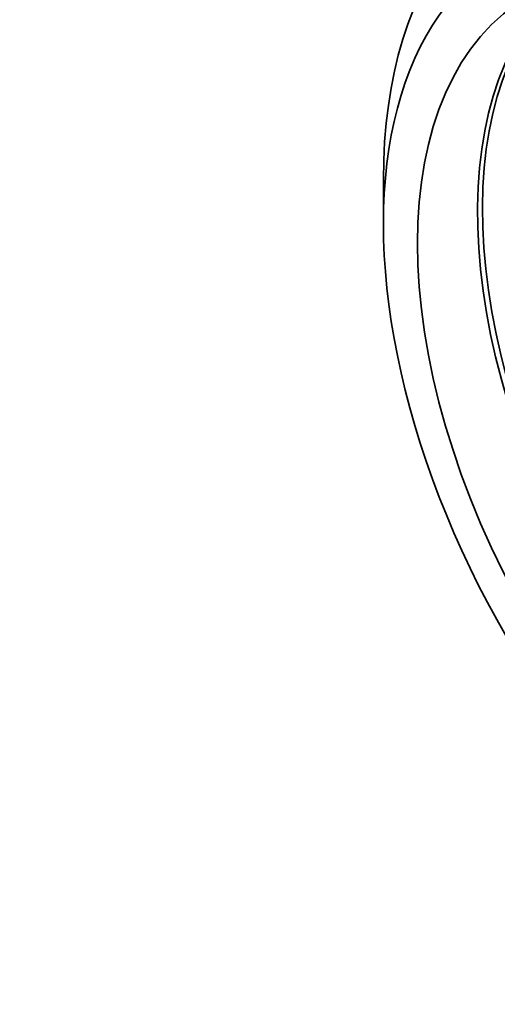
# Model space of a CAD drawing. Units: millimetres. Extents: x 0 to 1478, y 0 to 1758.
# Drawn here: x 314 to 323, y 563 to 582 of the extents above; entities that cross this region are included whole.
import ezdxf
from ezdxf import colors
from ezdxf.entities.mleader import LeaderData, LeaderLine
from ezdxf.math import Vec2, Vec3

# ---------------------------------------------------------------- set-up
doc = ezdxf.new("R2010")
doc.units = ezdxf.units.MM
doc.layers.add('DV5_Défaut', color=7, linetype='Continuous')
doc.layers.add('Défaut', color=7, linetype='Continuous')

# ---------------------------------------------------------------- blocks, each defined once
blk = doc.blocks.new('_DOT')
at = {"color": 0}
blk.add_line((0, 0), (-1, 0), dxfattribs=at)
at = {"color": 0, "const_width": 0.333}
blk.add_lwpolyline([(-0.1665, 0, 1), (0.1665, 0, 1)], format="xyb", close=True, dxfattribs=at)
blk = doc.blocks.new('SE4')
at = {"layer": 'DV5_Défaut', "color": 7, "linetype": 'Continuous', "lineweight": 35}
blk.add_line((320.688, 578.63), (320.688, 577.813), dxfattribs=at)
for centre, major_axis, start_param, end_param in [((329.173, 573.731), (6, -10.392), 2.767332, 3.926991), ((328.466, 573.323), (5.5, -9.526), 2.356194, 5.497787), ((329.527, 573.935), (-5.009, 8.677), 0.067576, 3.074017), ((329.62, 573.989), (5.009, -8.677), 3.221641, 6.203137)]:
    blk.add_ellipse(centre, major_axis=major_axis, ratio=0.57735, start_param=start_param, end_param=end_param, dxfattribs=at)
blk.add_ellipse((328.466, 573.323), major_axis=(-5.05, 8.747), ratio=0.57735, dxfattribs=at)

msp = doc.modelspace()

# ---------------------------------------------------------------- block references
at = {"layer": 'Défaut'}
msp.add_blockref('SE4', (0, 0), dxfattribs=at)

# ---------------------------------------------------------------- leaders
at = {"layer": 'Défaut', "color": 7, "linetype": 'Continuous', "lineweight": 18}
ml = msp.add_multileader_mtext('Standard', dxfattribs=at)
ml.set_content('{\\pxsm0.9;\\fSolid Edge ISO|b1||i0||c0|p34;\\W1.;07/04/2021\\P}', color=256)
ml.set_leader_properties()
ml.set_arrow_properties(name='DOT')
ml.build(insert=Vec2(0, 0))
ml.multileader.update_dxf_attribs({"leader_type": 0, "dogleg_length": 0, "arrow_head_size": 12})
ctx = ml.context
ctx.base_point, ctx.char_height, ctx.arrow_head_size, ctx.landing_gap_size = Vec3(1390.407, 1750.708), 12, 12, 4.2
notes = []
notes.append((ctx, [(0, (0, 0, 0), (0, 0), (1, 0), 1, [])]))
ctx.mtext.insert = Vec3(1392.407, 1756.828)
for ctx, leaders in notes:
    for number, flags, end, landing, length, lines in leaders:
        leader = LeaderData()
        leader.index, (leader.has_last_leader_line, leader.has_dogleg_vector, leader.attachment_direction) = number, flags
        leader.last_leader_point, leader.dogleg_vector, leader.dogleg_length = Vec3(end), Vec3(landing), length
        for number, points, colour, breaks in lines:
            line = LeaderLine()
            line.index, line.vertices, line.color, line.breaks = number, Vec3.list(points), colors.encode_raw_color(colour), breaks
            leader.lines.append(line)
        ctx.leaders.append(leader)

doc.saveas('drawing.dxf')
